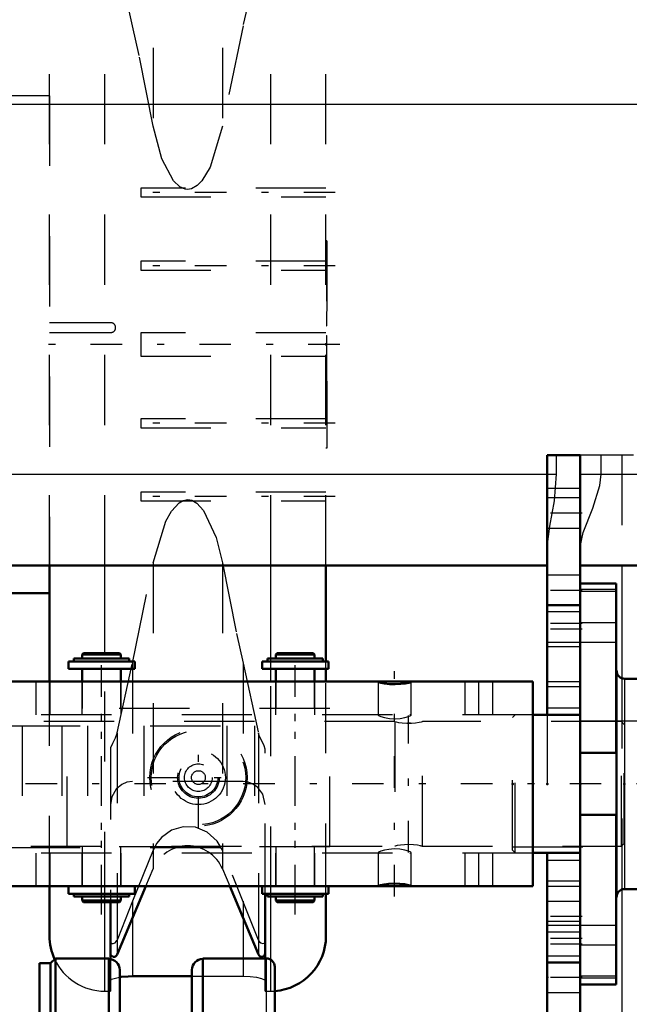
# Model space of a CAD drawing. Units: inches. Extents: x 17 to 257, y 22 to 254.
# Drawn here: x 102 to 111, y 213 to 227 of the extents above; entities that cross this region are included whole.
import ezdxf

# ---------------------------------------------------------------- set-up
doc = ezdxf.new("R2010")
doc.units = ezdxf.units.IN
doc.header["$MEASUREMENT"] = 0
doc.linetypes.add('Center', pattern=[1.5, 0.45, -0.5, 0.05, -0.5])
doc.linetypes.add('Dashed', pattern=[2, 1, -1])
for name, color, linetype, lineweight in [('2d ConnectionPoints', 7, 'Continuous', 50), ('AM_0', 7, 'Continuous', 50), ('AM_4', 3, 'Continuous', 25), ('AM_7', 7, 'Center', 25), ('AM_9', 6, 'Dashed', 25)]:
    doc.layers.add(name, color=color, linetype=linetype, lineweight=lineweight)

# ---------------------------------------------------------------- blocks, each defined once
blk = doc.blocks.new('82_C236661033x31_2_0_in_78Z3M_1_1_GN_Wire_Rope_Hoist_900')
at = {"layer": 'AM_7'}
blk.add_line((106.728, 223.319), (106.723, 223.319), dxfattribs=at)
at = {"layer": 'AM_9'}
for p, q in [((106.728, 223.45), (106.718, 223.45)), ((106.728, 223.45), (106.728, 220.5)), ((106.723, 223.381), (106.723, 222.591)), ((106.728, 223.381), (106.723, 223.381)), ((106.728, 223.365), (106.723, 223.365)), ((106.723, 223.349), (106.728, 223.349)), ((106.728, 223.349), (106.723, 223.349)), ((106.723, 223.339), (106.728, 223.339)), ((106.723, 223.336), (106.728, 223.336)), ((106.728, 223.331), (106.723, 223.331)), ((106.723, 223.33), (106.728, 223.33)), ((106.723, 223.328), (106.728, 223.328)), ((106.728, 223.323), (106.723, 223.323)), ((106.723, 223.321), (106.728, 223.321)), ((106.723, 223.319), (106.728, 223.319)), ((106.723, 223.319), (106.728, 223.319)), ((106.723, 223.319), (106.728, 223.319)), ((106.723, 223.318), (106.728, 223.318)), ((106.723, 223.317), (106.728, 223.317)), ((106.723, 223.311), (106.728, 223.311)), ((106.723, 223.293), (106.728, 223.293)), ((106.723, 223.281), (106.728, 223.281)), ((106.723, 223.273), (106.728, 223.273)), ((106.723, 223.257), (106.728, 223.257)), ((106.723, 223.12), (106.728, 223.12)), ((106.728, 223.12), (106.723, 223.12)), ((106.723, 222.994), (106.728, 222.994)), ((106.723, 222.973), (106.728, 222.973)), ((106.723, 222.962), (106.728, 222.962)), ((106.723, 222.949), (106.728, 222.949)), ((106.723, 222.83), (106.728, 222.83)), ((106.723, 222.801), (106.728, 222.801)), ((106.723, 222.799), (106.728, 222.799)), ((106.723, 222.796), (106.728, 222.796)), ((106.723, 222.642), (106.728, 222.642)), ((106.723, 222.599), (106.728, 222.599)), ((106.723, 222.591), (106.728, 222.591)), ((106.723, 222.445), (106.728, 222.445)), ((106.723, 222.445), (106.723, 222.242)), ((106.723, 222.242), (106.728, 222.242)), ((106.723, 222.103), (106.728, 222.103)), ((106.723, 222.103), (106.723, 220.568)), ((106.723, 222.053), (106.728, 222.053)), ((106.723, 221.933), (106.728, 221.933)), ((106.723, 221.886), (106.728, 221.886)), ((106.723, 221.864), (106.728, 221.864)), ((106.723, 221.863), (106.728, 221.863)), ((106.723, 221.851), (106.728, 221.851)), ((106.728, 221.851), (106.723, 221.851)), ((106.723, 221.845), (106.728, 221.845)), ((106.723, 221.799), (106.728, 221.799)), ((106.723, 221.798), (106.728, 221.798)), ((106.723, 221.776), (106.728, 221.776)), ((106.723, 221.765), (106.728, 221.765)), ((106.723, 221.731), (106.728, 221.731)), ((106.723, 221.729), (106.728, 221.729)), ((106.723, 221.661), (106.728, 221.661)), ((106.723, 221.635), (106.728, 221.635)), ((106.723, 221.633), (106.728, 221.633)), ((106.723, 221.591), (106.728, 221.591)), ((106.723, 221.582), (106.728, 221.582)), ((106.723, 221.581), (106.728, 221.581)), ((106.723, 221.58), (106.728, 221.58)), ((106.723, 221.543), (106.728, 221.543)), ((106.723, 221.516), (106.728, 221.516)), ((106.723, 221.477), (106.728, 221.477)), ((106.723, 221.436), (106.728, 221.436)), ((106.723, 221.403), (106.728, 221.403)), ((106.723, 221.38), (106.728, 221.38)), ((106.723, 221.378), (106.728, 221.378)), ((106.723, 221.232), (106.728, 221.232)), ((106.723, 221.135), (106.728, 221.135)), ((106.723, 221.028), (106.728, 221.028)), ((106.723, 220.919), (106.728, 220.919)), ((106.723, 220.812), (106.728, 220.812)), ((106.728, 220.5), (106.718, 220.5)), ((106.723, 220.568), (106.728, 220.568))]:
    blk.add_line(p, q, dxfattribs=at)
blk = doc.blocks.new('84_0333034510_BLOCK_B_0_in_78Z3M_1_1_GN_Wire_Rope_Hoist_900')
at = {"layer": 'AM_0'}
for p, q in [((102.781, 217.173), (102.781, 218.826)), ((106.718, 217.46), (106.718, 218.826)), ((102.781, 218.431), (101.797, 218.431)), ((106.718, 217.173), (106.718, 217.354)), ((102.781, 213.549), (102.781, 214.258)), ((103.743, 213.283), (104.152, 214.258)), ((105.347, 214.258), (105.756, 213.283)), ((103.647, 214.032), (103.647, 213.221)), ((105.852, 213.229), (105.852, 214.151)), ((106.718, 213.549), (106.718, 214.151)), ((103.962, 212.975), (104.806, 212.975))]:
    blk.add_line(p, q, dxfattribs=at)
blk.add_lwpolyline([(103.779, 212.962), (103.8, 212.965), (103.899, 212.973), (103.962, 212.975)], dxfattribs=at)
for centre, radius, start, end in [((103.568, 213.549), 0.787, 180, 204.82), ((105.931, 213.549), 0.787, 274.1378, 0), ((103.697, 213.303), 0.05, 180, 337.25), ((105.802, 213.303), 0.05, 202.75, 0)]:
    blk.add_arc(centre, radius, start, end, dxfattribs=at)
at = {"layer": 'AM_4'}
for p, q in [((103.568, 217.578), (103.568, 218.826)), ((105.931, 217.502), (105.931, 218.826)), ((105.931, 217.173), (105.931, 217.354)), ((105.756, 214.258), (105.756, 213.283)), ((103.568, 213.229), (103.568, 214.032)), ((103.743, 214.032), (103.743, 213.283)), ((105.931, 213.212), (105.931, 214.109)), ((103.962, 213.805), (103.962, 212.975)), ((105.537, 213.805), (105.537, 213.229))]:
    blk.add_line(p, q, dxfattribs=at)
at = {"layer": 'AM_7'}
for p, q in [((106.85, 224.14), (103.948, 224.14)), ((106.85, 223.097), (103.948, 223.097)), ((106.915, 221.975), (102.584, 221.975)), ((106.85, 220.852), (103.948, 220.852)), ((106.85, 219.809), (103.948, 219.809))]:
    blk.add_line(p, q, dxfattribs=at)
at = {"layer": 'AM_9'}
for p, q in [((103.962, 228.2), (103.962, 226.515)), ((104.255, 228.2), (104.255, 225.086)), ((105.244, 228.2), (105.244, 225.086)), ((105.537, 228.2), (105.537, 226.515)), ((103.962, 226.515), (103.743, 227.507)), ((105.756, 227.507), (105.537, 226.515)), ((102.781, 218.826), (102.781, 226.7)), ((103.568, 218.826), (103.568, 226.7)), ((105.931, 218.826), (105.931, 226.7)), ((106.718, 218.826), (106.718, 226.7)), ((105.537, 226.515), (105.244, 225.086)), ((102.781, 225.518), (101.797, 225.518)), ((102.782, 225.518), (102.782, 218.431)), ((104.08, 224.203), (104.08, 224.077)), ((106.718, 224.203), (104.08, 224.203)), ((104.08, 224.077), (106.718, 224.077)), ((104.08, 223.16), (104.08, 223.034)), ((106.718, 223.16), (104.08, 223.16)), ((104.08, 223.034), (106.718, 223.034)), ((103.66, 222.283), (102.781, 222.283)), ((103.719, 222.206), (103.719, 222.224)), ((102.781, 222.147), (103.66, 222.147)), ((104.08, 222.142), (104.08, 221.807)), ((106.718, 222.142), (104.08, 222.142)), ((104.08, 221.807), (106.718, 221.807)), ((104.08, 220.915), (104.08, 220.789)), ((106.718, 220.915), (104.08, 220.915)), ((104.08, 220.789), (106.718, 220.789)), ((104.08, 219.872), (104.08, 219.746)), ((106.718, 219.872), (104.08, 219.872)), ((104.08, 219.746), (106.718, 219.746)), ((103.962, 217.434), (104.255, 218.864)), ((104.255, 218.864), (104.255, 214.505)), ((105.244, 218.864), (105.244, 214.505)), ((103.568, 214.032), (103.568, 217.578)), ((103.743, 216.442), (103.962, 217.434)), ((103.962, 217.434), (103.962, 215.75)), ((105.537, 217.434), (105.537, 215.75)), ((105.537, 217.434), (105.756, 216.442)), ((105.931, 217.354), (105.931, 217.502)), ((106.718, 217.354), (106.718, 217.46)), ((102.781, 214.258), (102.781, 217.173)), ((105.931, 214.109), (105.931, 217.173)), ((106.718, 214.151), (106.718, 217.173)), ((103.743, 216.442), (103.743, 214.032)), ((105.756, 216.442), (105.756, 214.258)), ((103.647, 216.208), (103.647, 214.032)), ((105.852, 214.151), (105.852, 216.208)), ((105.537, 215.75), (103.962, 215.75)), ((104.255, 214.769), (103.962, 214.046)), ((105.756, 213.489), (105.244, 214.769)), ((104.152, 214.258), (104.255, 214.505)), ((105.244, 214.505), (105.347, 214.258)), ((103.962, 214.046), (103.962, 213.805)), ((105.537, 214.046), (105.537, 213.805)), ((103.568, 212.762), (103.568, 213.229)), ((103.647, 213.221), (103.647, 212.762)), ((105.537, 213.229), (105.537, 212.975)), ((105.852, 212.762), (105.852, 213.229)), ((105.931, 212.762), (105.931, 213.212)), ((104.806, 212.975), (105.537, 212.975)), ((103.568, 212.762), (103.647, 212.762)), ((105.852, 212.762), (105.931, 212.762))]:
    blk.add_line(p, q, dxfattribs=at)
for points in [[(104.255, 225.086), (104.057, 226.093), (103.962, 226.515)], [(105.244, 225.086), (105.067, 224.501), (104.95, 224.305), (104.885, 224.239), (104.804, 224.192), (104.747, 224.183), (104.713, 224.187), (104.638, 224.221), (104.548, 224.307), (104.382, 224.617), (104.255, 225.086)], [(104.255, 218.864), (104.437, 219.46), (104.517, 219.6), (104.626, 219.72), (104.684, 219.753), (104.75, 219.766), (104.809, 219.755), (104.878, 219.716), (104.974, 219.612), (105.155, 219.225), (105.244, 218.864)], [(105.244, 218.864), (105.442, 217.857), (105.537, 217.434)], [(103.743, 216.442), (103.741, 216.432), (103.717, 216.365), (103.676, 216.29), (103.65, 216.231), (103.647, 216.208), (103.647, 216.208)], [(105.852, 216.208), (105.852, 216.208), (105.839, 216.257), (105.807, 216.318), (105.771, 216.392), (105.756, 216.44), (105.756, 216.442)], [(103.962, 215.75), (103.881, 215.738), (103.811, 215.708), (103.732, 215.642), (103.666, 215.53), (103.647, 215.423)], [(105.852, 215.423), (105.817, 215.568), (105.747, 215.663), (105.671, 215.717), (105.597, 215.743), (105.537, 215.75)], [(105.244, 214.769), (105.168, 214.901), (105.028, 215.028), (104.859, 215.098), (104.683, 215.106), (104.518, 215.055), (104.376, 214.952), (104.31, 214.872), (104.255, 214.769)], [(103.962, 214.046), (103.752, 213.511), (103.743, 213.489)], [(103.647, 213.462), (103.647, 213.462), (103.663, 213.444), (103.689, 213.443), (103.714, 213.453), (103.73, 213.468), (103.741, 213.484), (103.743, 213.489)], [(105.756, 213.489), (105.758, 213.483), (105.769, 213.467), (105.788, 213.452), (105.814, 213.443), (105.842, 213.447), (105.852, 213.462), (105.852, 213.462)], [(103.647, 212.912), (103.665, 212.932), (103.718, 212.95), (103.779, 212.962)], [(105.537, 212.975), (105.639, 212.971), (105.73, 212.96), (105.801, 212.945), (105.843, 212.926), (105.852, 212.912)]]:
    blk.add_lwpolyline(points, dxfattribs=at)
for centre, radius, start, end in [((103.66, 222.224), 0.0591, 0, 90), ((103.66, 222.206), 0.0591, 270, 360), ((104.749, 214.297), 0.536, 22.75, 157.25), ((103.568, 213.549), 0.787, 204.82, 270), ((105.931, 213.549), 0.787, 270, 274.1378)]:
    blk.add_arc(centre, radius, start, end, dxfattribs=at)
blk = doc.blocks.new('87_0643013830sh6_0_in_78Z3M_1_1_GN_Wire_Rope_Hoist_900')
at = {"layer": 'AM_0'}
for p, q in [((103.266, 217.578), (103.246, 217.559)), ((103.246, 217.559), (103.246, 217.502)), ((103.246, 217.559), (103.798, 217.559)), ((103.266, 217.578), (103.778, 217.578)), ((103.798, 217.559), (103.778, 217.578)), ((103.798, 217.502), (103.798, 217.559)), ((106.024, 217.578), (106.004, 217.559)), ((106.004, 217.559), (106.004, 217.502)), ((106.004, 217.559), (106.556, 217.559)), ((106.024, 217.578), (106.536, 217.578)), ((106.556, 217.559), (106.536, 217.578)), ((106.556, 217.502), (106.556, 217.559)), ((103.049, 217.46), (103.995, 217.46)), ((103.049, 217.46), (103.049, 217.354)), ((103.129, 217.502), (103.915, 217.502)), ((103.129, 217.502), (103.129, 217.46)), ((103.915, 217.46), (103.915, 217.502)), ((103.995, 217.354), (103.995, 217.46)), ((105.807, 217.46), (106.753, 217.46)), ((105.807, 217.46), (105.807, 217.354)), ((105.887, 217.502), (106.673, 217.502)), ((105.887, 217.502), (105.887, 217.46)), ((106.673, 217.46), (106.673, 217.502)), ((106.753, 217.354), (106.753, 217.46)), ((103.049, 217.354), (103.995, 217.354)), ((103.246, 217.354), (103.246, 217.173)), ((103.798, 217.173), (103.798, 217.354)), ((105.807, 217.354), (106.753, 217.354)), ((106.004, 217.354), (106.004, 217.173)), ((106.556, 217.173), (106.556, 217.354)), ((103.049, 214.257), (103.995, 214.257)), ((103.049, 214.257), (103.049, 214.151)), ((103.995, 214.151), (103.995, 214.257)), ((105.807, 214.257), (106.753, 214.257)), ((105.807, 214.257), (105.807, 214.151)), ((106.753, 214.151), (106.753, 214.257)), ((103.049, 214.151), (103.995, 214.151)), ((103.129, 214.151), (103.129, 214.109)), ((103.129, 214.109), (103.915, 214.109)), ((103.246, 214.109), (103.246, 214.052)), ((103.246, 214.052), (103.266, 214.032)), ((103.246, 214.052), (103.798, 214.052)), ((103.266, 214.032), (103.778, 214.032)), ((103.778, 214.032), (103.798, 214.052)), ((103.798, 214.052), (103.798, 214.109)), ((103.915, 214.109), (103.915, 214.151)), ((105.807, 214.151), (106.753, 214.151)), ((105.887, 214.151), (105.887, 214.109)), ((105.887, 214.109), (106.673, 214.109)), ((106.004, 214.109), (106.004, 214.052)), ((106.004, 214.052), (106.556, 214.052)), ((106.004, 214.052), (106.024, 214.032)), ((106.024, 214.032), (106.536, 214.032)), ((106.536, 214.032), (106.556, 214.052)), ((106.556, 214.052), (106.556, 214.109)), ((106.673, 214.109), (106.673, 214.151))]:
    blk.add_line(p, q, dxfattribs=at)
at = {"layer": 'AM_7'}
for p, q in [((103.522, 213.855), (103.522, 217.756)), ((106.28, 213.855), (106.28, 217.756)), ((104.901, 215.078), (104.901, 216.532)), ((104.174, 215.805), (105.628, 215.805))]:
    blk.add_line(p, q, dxfattribs=at)
at = {"layer": 'AM_9'}
for p, q in [((103.246, 217.173), (103.246, 216.79)), ((103.798, 216.79), (103.798, 217.173)), ((106.004, 217.173), (106.004, 216.79)), ((106.556, 216.79), (106.556, 217.173)), ((106.773, 216.79), (103.03, 216.79)), ((103.03, 214.82), (103.03, 216.79)), ((106.773, 214.82), (106.773, 216.79)), ((106.773, 214.82), (103.03, 214.82)), ((103.246, 214.82), (103.246, 214.258)), ((103.798, 214.258), (103.798, 214.82)), ((106.004, 214.82), (106.004, 214.258)), ((106.556, 214.258), (106.556, 214.82))]:
    blk.add_line(p, q, dxfattribs=at)
for radius in [0.693, 0.673, 0.384, 0.296, 0.276, 0.197, 0.0985]:
    blk.add_circle((104.901, 215.805), radius, dxfattribs=at)
blk = doc.blocks.new('89_4633000710sh6_0_in_78Z3M_1_1_GN_Wire_Rope_Hoist_900')
at = {"layer": 'AM_7'}
blk.add_line((92.117, 214.723), (92.117, 216.63), dxfattribs=at)
at = {"layer": 'AM_9'}
for p, q in [((88.226, 216.622), (90.078, 216.622)), ((88.226, 216.622), (88.226, 216.543)), ((88.463, 216.622), (88.463, 214.731)), ((89.842, 214.731), (89.842, 216.622)), ((90.078, 216.109), (90.078, 216.622)), ((87.97, 216.543), (90.042, 216.543)), ((87.97, 216.543), (87.97, 214.81)), ((88.757, 216.543), (88.757, 214.81)), ((89.761, 216.109), (89.761, 216.543)), ((90.042, 216.109), (90.042, 216.543)), ((94.215, 216.543), (105.7, 216.543)), ((94.215, 216.109), (94.215, 216.543)), ((94.765, 216.109), (94.765, 216.543)), ((102.022, 216.543), (102.022, 214.81)), ((102.389, 216.543), (102.389, 214.81)), ((102.954, 216.543), (102.954, 214.81)), ((103.322, 216.543), (103.322, 214.81)), ((104.125, 216.543), (104.125, 214.81)), ((105.306, 216.543), (105.306, 214.81)), ((105.7, 216.543), (105.7, 214.81)), ((89.761, 216.109), (94.765, 216.109)), ((91.399, 216.109), (91.399, 215.243)), ((92.447, 216.109), (92.447, 215.243)), ((92.836, 215.243), (92.836, 216.109)), ((92.879, 216.109), (92.879, 215.243)), ((93.874, 216.109), (93.874, 215.243)), ((94.305, 216.109), (94.305, 215.243)), ((89.761, 215.243), (89.761, 214.81)), ((89.761, 215.243), (94.765, 215.243)), ((90.042, 215.243), (90.042, 214.81)), ((90.078, 214.731), (90.078, 215.243)), ((94.215, 215.243), (94.215, 214.81)), ((94.765, 215.243), (94.765, 214.81)), ((87.97, 214.81), (90.042, 214.81)), ((88.226, 214.81), (88.226, 214.731)), ((94.215, 214.81), (105.7, 214.81)), ((88.226, 214.731), (90.078, 214.731))]:
    blk.add_line(p, q, dxfattribs=at)
blk = doc.blocks.new('90_4633201070sh6_0_in_78Z3M_1_1_GN_Wire_Rope_Hoist_900')
at = {"layer": 'AM_0'}
for p, q in [((87.38, 217.173), (87.38, 214.258)), ((109.663, 217.173), (87.38, 217.173)), ((107.479, 217.173), (107.459, 217.171)), ((107.929, 217.172), (107.911, 217.173)), ((109.663, 217.173), (109.663, 214.258)), ((109.663, 214.258), (87.38, 214.258)), ((107.461, 214.259), (107.479, 214.258)), ((107.911, 214.258), (107.93, 214.26))]:
    blk.add_line(p, q, dxfattribs=at)
for points in [[(107.459, 217.17), (107.466, 217.165), (107.498, 217.156), (107.553, 217.145), (107.624, 217.138), (107.703, 217.135), (107.779, 217.139), (107.845, 217.147), (107.897, 217.157), (107.926, 217.166), (107.931, 217.17)], [(107.931, 214.261), (107.924, 214.266), (107.892, 214.275), (107.837, 214.285), (107.766, 214.293), (107.687, 214.296), (107.611, 214.292), (107.545, 214.284), (107.493, 214.274), (107.464, 214.265), (107.459, 214.261)]]:
    blk.add_lwpolyline(points, dxfattribs=at)
at = {"layer": 'AM_7'}
for p, q in [((89.152, 214.112), (89.152, 217.319)), ((98.01, 214.112), (98.01, 217.319)), ((99.388, 214.112), (99.388, 217.319)), ((103.522, 214.112), (103.522, 217.319)), ((106.278, 214.111), (106.278, 217.32)), ((107.695, 214.111), (107.695, 217.32))]:
    blk.add_line(p, q, dxfattribs=at)
at = {"layer": 'AM_9'}
for p, q in [((88.463, 217.173), (88.463, 216.7)), ((89.84, 216.7), (89.84, 217.173)), ((91.199, 217.173), (91.199, 216.7)), ((93.01, 216.7), (93.01, 217.173)), ((97.902, 217.173), (97.902, 216.7)), ((98.118, 216.7), (98.118, 217.173)), ((99.28, 217.173), (99.28, 216.7)), ((99.496, 216.7), (99.496, 217.173)), ((102.588, 217.173), (102.588, 216.7)), ((102.785, 217.173), (102.785, 216.7)), ((103.241, 217.173), (103.241, 216.7)), ((103.802, 216.7), (103.802, 217.173)), ((105.997, 217.173), (105.997, 216.7)), ((106.558, 216.7), (106.558, 217.173)), ((107.459, 217.173), (107.459, 216.695)), ((107.931, 216.695), (107.931, 217.173)), ((108.696, 217.173), (108.696, 216.7)), ((108.892, 217.173), (108.892, 216.7)), ((109.089, 217.173), (109.089, 216.7)), ((109.663, 216.7), (87.38, 216.7)), ((107.459, 214.736), (107.459, 214.258)), ((107.931, 214.258), (107.931, 214.735)), ((109.663, 214.73), (87.38, 214.73)), ((88.463, 214.73), (88.463, 214.258)), ((89.84, 214.258), (89.84, 214.73)), ((91.199, 214.73), (91.199, 214.258)), ((93.01, 214.258), (93.01, 214.73)), ((97.902, 214.73), (97.902, 214.258)), ((98.118, 214.258), (98.118, 214.73)), ((99.28, 214.73), (99.28, 214.258)), ((99.496, 214.258), (99.496, 214.73)), ((102.588, 214.73), (102.588, 214.258)), ((102.785, 214.73), (102.785, 214.258)), ((103.241, 214.73), (103.241, 214.258)), ((103.802, 214.258), (103.802, 214.73)), ((105.997, 214.73), (105.997, 214.258)), ((106.558, 214.258), (106.558, 214.73)), ((108.696, 214.73), (108.696, 214.258)), ((108.892, 214.73), (108.892, 214.258)), ((109.089, 214.73), (109.089, 214.258))]:
    blk.add_line(p, q, dxfattribs=at)
for points in [[(107.479, 216.7), (107.46, 216.697), (107.459, 216.696)], [(107.459, 216.696), (107.466, 216.689), (107.497, 216.675), (107.55, 216.659), (107.622, 216.647), (107.701, 216.643), (107.775, 216.648), (107.84, 216.659), (107.893, 216.675), (107.925, 216.689), (107.931, 216.696)], [(107.931, 216.696), (107.93, 216.698), (107.911, 216.7)], [(107.931, 214.735), (107.924, 214.742), (107.893, 214.756), (107.84, 214.771), (107.768, 214.784), (107.689, 214.788), (107.615, 214.783), (107.55, 214.771), (107.497, 214.756), (107.465, 214.742), (107.459, 214.735)], [(107.459, 214.735), (107.46, 214.733), (107.479, 214.73)], [(107.911, 214.73), (107.93, 214.733), (107.931, 214.735)]]:
    blk.add_lwpolyline(points, dxfattribs=at)
blk = doc.blocks.new('91_0643207120sh6_1_0_in_78Z3M_1_1_GN_Wire_Rope_Hoist_900')
at = {"layer": 'AM_0'}
for p, q in [((110.852, 218.572), (110.34, 218.572)), ((110.852, 218.572), (110.852, 216.157)), ((110.856, 217.331), (110.852, 217.331)), ((110.856, 214.1), (110.856, 217.331)), ((111.207, 217.213), (110.974, 217.213)), ((111.325, 214.336), (111.325, 217.094)), ((109.868, 216.7), (109.663, 216.7)), ((110.34, 216.7), (110.34, 214.731)), ((110.34, 216.157), (110.852, 216.157)), ((110.852, 215.274), (110.34, 215.274)), ((110.852, 215.274), (110.852, 212.859)), ((109.663, 214.731), (109.868, 214.731)), ((110.974, 214.218), (111.207, 214.218)), ((110.852, 214.1), (110.856, 214.1)), ((110.852, 212.859), (110.34, 212.859))]:
    blk.add_line(p, q, dxfattribs=at)
for centre, start, end in [((110.974, 217.331), 180, 270), ((111.207, 217.094), 360, 90), ((111.207, 214.336), 270, 360), ((110.974, 214.1), 90, 180)]:
    blk.add_arc(centre, 0.118, start, end, dxfattribs=at)
at = {"layer": 'AM_4'}
for p, q in [((110.852, 218.485), (110.34, 218.485)), ((110.974, 214.218), (110.974, 217.213)), ((111.207, 214.218), (111.207, 217.213)), ((110.852, 212.946), (110.34, 212.946))]:
    blk.add_line(p, q, dxfattribs=at)
at = {"layer": 'AM_9'}
for p, q in [((110.34, 218.572), (110.34, 216.7)), ((110.852, 218.454), (110.34, 218.454)), ((110.852, 218.01), (110.34, 218.01)), ((110.34, 217.733), (110.852, 217.733)), ((109.414, 216.7), (109.375, 216.66)), ((109.663, 216.7), (109.414, 216.7)), ((109.414, 214.731), (109.414, 216.7)), ((110.34, 216.7), (109.868, 216.7)), ((109.375, 214.77), (109.375, 216.66)), ((111.325, 216.611), (109.375, 216.611)), ((109.375, 214.82), (111.325, 214.82)), ((109.375, 214.77), (109.414, 214.731)), ((109.414, 214.731), (109.663, 214.731)), ((109.868, 214.731), (110.34, 214.731)), ((110.34, 214.731), (110.34, 212.859)), ((110.852, 213.698), (110.34, 213.698)), ((110.852, 213.42), (110.34, 213.42)), ((110.852, 212.977), (110.34, 212.977))]:
    blk.add_line(p, q, dxfattribs=at)
blk = doc.blocks.new('92_4633200140sh6_0_in_78Z3M_1_1_GN_Wire_Rope_Hoist_900')
at = {"layer": 'AM_7'}
for p, q in [((107.894, 214.74), (107.894, 216.69)), ((112.189, 215.715), (85.252, 215.715))]:
    blk.add_line(p, q, dxfattribs=at)
at = {"layer": 'AM_9'}
for p, q in [((107.699, 216.602), (86.516, 216.602)), ((107.697, 216.602), (107.697, 214.829)), ((107.894, 216.58), (107.881, 216.58)), ((107.922, 216.58), (107.894, 216.58)), ((108.091, 214.829), (108.091, 216.602)), ((110.925, 216.602), (108.091, 216.602)), ((110.965, 216.562), (110.925, 216.602)), ((110.925, 214.829), (110.925, 216.602)), ((110.965, 214.868), (110.965, 216.562)), ((86.516, 214.829), (107.697, 214.829)), ((108.088, 214.829), (110.925, 214.829)), ((110.925, 214.829), (110.965, 214.868))]:
    blk.add_line(p, q, dxfattribs=at)
for points in [[(107.697, 216.602), (107.698, 216.602), (107.715, 216.598), (107.751, 216.591), (107.805, 216.584), (107.868, 216.58), (107.934, 216.581), (107.994, 216.585), (108.044, 216.593), (108.078, 216.599), (108.091, 216.602), (108.091, 216.602)], [(108.091, 214.829), (108.087, 214.83), (108.063, 214.834), (108.021, 214.842), (107.964, 214.848), (107.899, 214.851), (107.835, 214.849), (107.777, 214.843), (107.731, 214.836), (107.703, 214.83), (107.697, 214.829)], [(108.052, 214.837), (108.069, 214.833), (108.089, 214.829), (108.091, 214.829)]]:
    blk.add_lwpolyline(points, dxfattribs=at)
blk = doc.blocks.new('105_0643003430_0_in_78Z3M_1_1_GN_Wire_Rope_Hoist_900')
at = {"layer": 'AM_0'}
for p, q in [((102.864, 213.229), (102.796, 213.161)), ((102.864, 211.585), (102.864, 213.229)), ((103.623, 213.229), (102.864, 213.229)), ((103.623, 213.229), (103.623, 211.58)), ((104.964, 211.58), (104.964, 213.229)), ((105.869, 213.229), (104.964, 213.229)), ((102.796, 213.161), (102.638, 213.161)), ((102.638, 196.737), (102.638, 213.161)), ((102.796, 211.531), (102.796, 213.161)), ((103.781, 213.065), (103.781, 211.384)), ((104.806, 213.065), (104.806, 211.384)), ((105.987, 196.787), (105.987, 213.111))]:
    blk.add_line(p, q, dxfattribs=at)
for centre, radius, start, end in [((103.623, 213.065), 0.157, 360, 90), ((104.964, 213.065), 0.157, 90, 180), ((105.869, 213.111), 0.118, 0, 90)]:
    blk.add_arc(centre, radius, start, end, dxfattribs=at)
at = {"layer": 'AM_4'}
blk.add_line((105.869, 211.585), (105.869, 213.229), dxfattribs=at)
blk = doc.blocks.new('121_3737017240XE42286_0_in_78Z3M_1_1_GN_Wire_Rope_Hoist_900')
at = {"layer": 'AM_0'}
for p, q in [((109.868, 220.4), (110.34, 220.4)), ((109.868, 216.7), (109.868, 220.4)), ((110.34, 216.7), (110.34, 220.4)), ((87.23, 218.826), (109.868, 218.826)), ((110.34, 218.826), (128.372, 218.826)), ((109.868, 216.7), (110.34, 216.7)), ((109.868, 196.306), (109.868, 214.731)), ((109.868, 214.731), (110.34, 214.731)), ((110.34, 196.306), (110.34, 214.731))]:
    blk.add_line(p, q, dxfattribs=at)
at = {"layer": 'AM_4'}
for p, q in [((28.529, 225.4), (128.372, 225.4)), ((87.23, 220.125), (109.868, 220.125)), ((110.34, 220.125), (128.372, 220.125)), ((109.868, 219.928), (110.34, 219.928)), ((110.931, 218.826), (110.931, 217.221)), ((109.868, 217.172), (110.34, 217.172)), ((109.868, 214.259), (110.34, 214.259)), ((110.931, 214.21), (110.931, 212.313))]:
    blk.add_line(p, q, dxfattribs=at)
at = {"layer": 'AM_7'}
for p, q in [((110.364, 219.574), (109.844, 219.574)), ((110.364, 218.471), (109.844, 218.471)), ((110.364, 217.999), (109.844, 217.999)), ((110.364, 217.92), (109.844, 217.92)), ((110.364, 213.826), (109.844, 213.826)), ((110.364, 213.511), (109.844, 213.511)), ((110.364, 213.432), (109.844, 213.432)), ((110.364, 212.959), (109.844, 212.959))]:
    blk.add_line(p, q, dxfattribs=at)
at = {"layer": 'AM_9'}
for p, q in [((109.999, 220.125), (109.999, 220.4)), ((113.096, 220.4), (110.34, 220.4)), ((110.636, 220.125), (110.636, 220.4)), ((110.931, 220.4), (110.931, 218.826)), ((109.868, 220.125), (109.999, 220.125)), ((110.34, 219.79), (109.868, 219.79)), ((109.868, 219.357), (110.34, 219.357)), ((110.34, 218.688), (109.868, 218.688)), ((110.34, 218.265), (109.868, 218.265)), ((109.868, 218.255), (110.34, 218.255)), ((110.34, 218.166), (109.868, 218.166)), ((109.868, 217.733), (110.34, 217.733)), ((109.868, 217.674), (110.34, 217.674)), ((110.931, 217.221), (110.931, 214.21)), ((110.34, 217.097), (109.868, 217.097)), ((109.868, 216.801), (110.34, 216.801)), ((109.868, 216.7), (109.868, 214.731)), ((110.34, 216.7), (110.34, 216.225)), ((110.34, 216.078), (110.34, 215.348)), ((110.34, 215.206), (110.34, 214.731)), ((109.868, 214.63), (110.34, 214.63)), ((109.868, 214.333), (110.34, 214.333)), ((110.34, 214.042), (109.868, 214.042)), ((110.34, 213.757), (109.868, 213.757)), ((110.34, 213.698), (109.868, 213.698)), ((109.868, 213.609), (110.34, 213.609)), ((109.868, 213.265), (110.34, 213.265)), ((110.34, 213.176), (109.868, 213.176)), ((109.868, 213.166), (110.34, 213.166)), ((109.868, 212.743), (110.34, 212.743))]:
    blk.add_line(p, q, dxfattribs=at)
for points in [[(109.868, 219.091), (109.906, 219.385), (109.97, 219.746), (109.999, 220.125)], [(110.34, 219.091), (110.381, 219.297), (110.516, 219.645), (110.62, 219.968), (110.636, 220.125)]]:
    blk.add_lwpolyline(points, dxfattribs=at)

msp = doc.modelspace()

# ---------------------------------------------------------------- linework, layer by layer
at = {"layer": '2d ConnectionPoints'}
for p in [(106.71794, 221.97458), (106.71794, 221.97458), (109.37503, 215.71533), (109.37503, 215.71533), (109.86803, 215.71533), (110.34003, 215.71533), (110.34003, 215.71533), (110.96453, 215.71533), (103.52203, 214.25733), (103.52203, 214.25733), (109.86803, 212.95943)]:
    msp.add_point(p, dxfattribs=at)

# ---------------------------------------------------------------- block references
for name in ['121_3737017240XE42286_0_in_78Z3M_1_1_GN_Wire_Rope_Hoist_900', '84_0333034510_BLOCK_B_0_in_78Z3M_1_1_GN_Wire_Rope_Hoist_900', '82_C236661033x31_2_0_in_78Z3M_1_1_GN_Wire_Rope_Hoist_900', '91_0643207120sh6_1_0_in_78Z3M_1_1_GN_Wire_Rope_Hoist_900', '87_0643013830sh6_0_in_78Z3M_1_1_GN_Wire_Rope_Hoist_900', '90_4633201070sh6_0_in_78Z3M_1_1_GN_Wire_Rope_Hoist_900', '92_4633200140sh6_0_in_78Z3M_1_1_GN_Wire_Rope_Hoist_900', '89_4633000710sh6_0_in_78Z3M_1_1_GN_Wire_Rope_Hoist_900', '105_0643003430_0_in_78Z3M_1_1_GN_Wire_Rope_Hoist_900']:
    msp.add_blockref(name, (0, 0))

doc.saveas('drawing.dxf')
